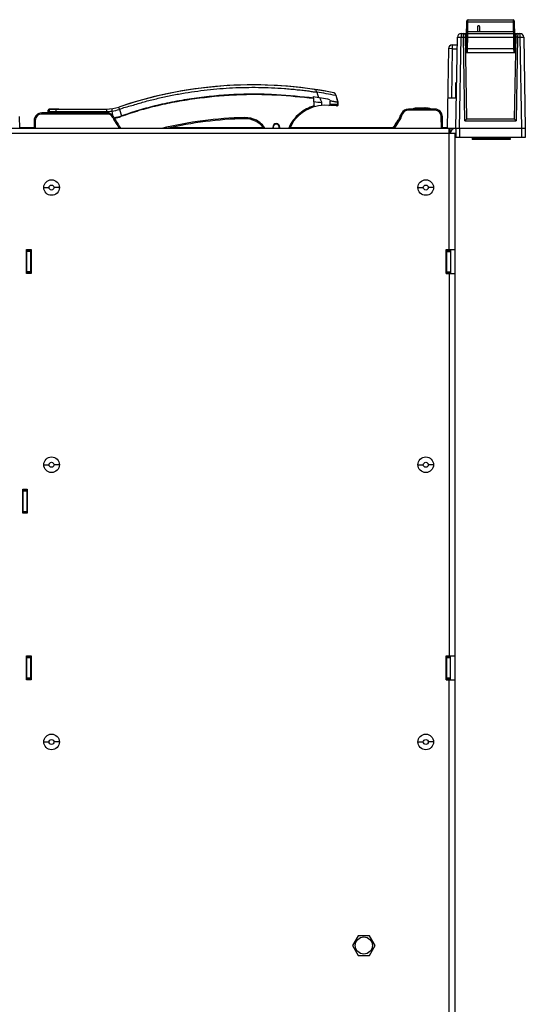
# Model space of a CAD drawing. Units: millimetres. Extents: x 0 to 205, y 87 to 212.
# Drawn here: x 80 to 88, y 189 to 204 of the extents above; entities that cross this region are included whole.
import ezdxf

# ---------------------------------------------------------------- set-up
doc = ezdxf.new("R2010")
doc.units = ezdxf.units.MM
doc.header["$MEASUREMENT"] = 0
for name, color, linetype, lineweight in [('DH0-000-2030DXF_CONTINUOUS_LINE', 7, 'Continuous', 0), ('DH0-000-2120DXF_CONTINUOUS_LINE', 7, 'Continuous', 0), ('DH3-057-1104DXF_CONTINUOUS_LINE', 7, 'Continuous', 0), ('DH3-057-1110DXF_CONTINUOUS_LINE', 7, 'Continuous', 0), ('DH3-057-1111DXF_CONTINUOUS_LINE', 7, 'Continuous', 0), ('DH3-057-1113DXF_CONTINUOUS_LINE', 7, 'Continuous', 0), ('DH3-057-1114DXF_CONTINUOUS_LINE', 7, 'Continuous', 0), ('DH3-X0901-10DXF_CONTINUOUS_LINE', 7, 'Continuous', 0), ('DH3-Z40-1021DXF_CONTINUOUS_LINE', 7, 'Continuous', 0), ('DH3-Z40-2001DXF_CONTINUOUS_LINE', 7, 'Continuous', 0), ('DH3-Z40-2002DXF_CONTINUOUS_LINE', 7, 'Continuous', 0), ('DH3-Z40-2004DXF_CONTINUOUS_LINE', 7, 'Continuous', 0), ('DH3-Z464-110DXF_CONTINUOUS_LINE', 7, 'Continuous', 0), ('PIN-4-6_DXF_CONTINUOUS_LINE', 7, 'Continuous', 0)]:
    doc.layers.add(name, color=color, linetype=linetype, lineweight=lineweight)

msp = doc.modelspace()

# ---------------------------------------------------------------- linework, layer by layer
at = {"layer": 'DH0-000-2030DXF_CONTINUOUS_LINE', "color": 18, "lineweight": 25, "true_color": 0x000000}
for q in [(87.663, 202.763), (87.664, 202.687)]:
    msp.add_line((87.664, 202.763), q, dxfattribs=at)
at = {"layer": 'DH0-000-2120DXF_CONTINUOUS_LINE', "color": 18, "lineweight": 25, "true_color": 0x000000}
for p, q in [((86.869, 201.877), (86.857, 201.865)), ((86.857, 201.865), (86.857, 201.848)), ((87.442, 201.865), (86.857, 201.865)), ((87.442, 201.848), (86.857, 201.848)), ((87.43, 201.877), (87.442, 201.865)), ((87.442, 201.865), (87.442, 201.848))]:
    msp.add_line(p, q, dxfattribs=at)
at = {"layer": 'DH3-057-1104DXF_CONTINUOUS_LINE', "color": 3, "lineweight": 25, "true_color": 0x00ff00}
for p, q in [((80.113, 202.028), (79.894, 202.028)), ((83.643, 202.028), (82.205, 202.028)), ((85.642, 202.028), (84.054, 202.028)), ((86.471, 202.028), (86.403, 202.028)), ((86.512, 202.017), (86.512, 201.947))]:
    msp.add_line(p, q, dxfattribs=at)
at = {"layer": 'DH3-057-1104DXF_CONTINUOUS_LINE', "color": 18, "lineweight": 25, "true_color": 0x000000}
msp.add_line((86.512, 201.958), (86.524, 201.958), dxfattribs=at)
at = {"layer": 'DH3-057-1110DXF_CONTINUOUS_LINE', "color": 18, "lineweight": 25, "true_color": 0x000000}
for p, q in [((86.767, 203.187), (86.776, 203.676)), ((86.791, 203.511), (86.793, 203.662)), ((86.793, 203.662), (86.794, 203.693)), ((86.793, 203.662), (87.489, 203.662)), ((86.794, 203.693), (87.488, 203.693)), ((87.488, 203.693), (87.489, 203.662)), ((87.489, 203.662), (87.491, 203.511)), ((87.506, 203.676), (87.515, 203.187)), ((86.79, 203.479), (86.791, 203.511)), ((86.791, 203.511), (87.491, 203.511)), ((87.491, 203.511), (87.492, 203.479)), ((86.786, 203.247), (86.789, 203.422)), ((86.789, 203.422), (86.79, 203.479)), ((86.789, 203.422), (87.493, 203.422)), ((86.79, 203.479), (87.492, 203.479)), ((87.492, 203.479), (87.493, 203.422)), ((87.493, 203.422), (87.496, 203.247)), ((86.785, 203.187), (86.786, 203.247)), ((86.785, 203.187), (87.497, 203.187)), ((86.786, 203.247), (87.496, 203.247)), ((87.496, 203.247), (87.497, 203.187))]:
    msp.add_line(p, q, dxfattribs=at)
for points in [[(86.794, 203.693), (86.784, 203.693), (86.776, 203.685), (86.776, 203.676)], [(87.506, 203.676), (87.506, 203.685), (87.498, 203.693), (87.488, 203.693)], [(86.79, 203.479), (86.78, 203.479), (86.772, 203.472), (86.772, 203.462)], [(87.51, 203.462), (87.51, 203.472), (87.502, 203.479), (87.492, 203.479)]]:
    msp.add_open_spline(points, degree=3, dxfattribs=at)
for points, knots in [([(86.776, 203.654), (86.776, 203.655), (86.776, 203.656), (86.777, 203.657), (86.781, 203.661), (86.788, 203.662), (86.793, 203.662)], [0, 0, 0, 0, 1, 1, 1, 2, 2, 2, 2]), ([(87.506, 203.654), (87.506, 203.655), (87.506, 203.656), (87.505, 203.657), (87.501, 203.661), (87.494, 203.662), (87.489, 203.662)], [0, 0, 0, 0, 1, 1, 1, 2, 2, 2, 2]), ([(86.773, 203.503), (86.773, 203.504), (86.774, 203.505), (86.774, 203.506), (86.778, 203.51), (86.785, 203.511), (86.791, 203.511)], [0, 0, 0, 0, 1, 1, 1, 2, 2, 2, 2]), ([(87.509, 203.503), (87.509, 203.504), (87.508, 203.505), (87.508, 203.506), (87.504, 203.51), (87.497, 203.511), (87.491, 203.511)], [0, 0, 0, 0, 1, 1, 1, 2, 2, 2, 2]), ([(86.772, 203.422), (86.772, 203.423), (86.772, 203.423), (86.773, 203.422), (86.775, 203.422), (86.776, 203.422), (86.777, 203.423), (86.778, 203.423), (86.78, 203.423), (86.782, 203.423), (86.785, 203.422), (86.787, 203.423), (86.789, 203.422)], [0, 0, 0, 0, 1, 1, 1, 2, 2, 2, 3, 3, 3, 4, 4, 4, 4]), ([(87.51, 203.422), (87.51, 203.423), (87.51, 203.423), (87.509, 203.422), (87.507, 203.422), (87.506, 203.422), (87.505, 203.423), (87.504, 203.423), (87.502, 203.423), (87.5, 203.423), (87.497, 203.422), (87.495, 203.423), (87.493, 203.422)], [0, 0, 0, 0, 1, 1, 1, 2, 2, 2, 3, 3, 3, 4, 4, 4, 4]), ([(86.768, 203.247), (86.768, 203.247), (86.769, 203.247), (86.77, 203.247), (86.772, 203.247), (86.773, 203.247), (86.774, 203.247), (86.775, 203.247), (86.777, 203.247), (86.779, 203.247), (86.782, 203.247), (86.784, 203.247), (86.786, 203.247)], [0, 0, 0, 0, 1, 1, 1, 2, 2, 2, 3, 3, 3, 4, 4, 4, 4]), ([(86.768, 203.205), (86.768, 203.195), (86.775, 203.187), (86.785, 203.187), (86.785, 203.187), (86.785, 203.187), (86.785, 203.187)], [0, 0, 0, 0, 1, 1, 1, 2, 2, 2, 2]), ([(87.513, 203.247), (87.513, 203.247), (87.513, 203.247), (87.512, 203.247), (87.51, 203.247), (87.509, 203.247), (87.508, 203.247), (87.507, 203.247), (87.505, 203.247), (87.503, 203.247), (87.5, 203.247), (87.498, 203.247), (87.496, 203.247)], [0, 0, 0, 0, 1, 1, 1, 2, 2, 2, 3, 3, 3, 4, 4, 4, 4]), ([(87.497, 203.187), (87.506, 203.187), (87.514, 203.195), (87.514, 203.205), (87.514, 203.205), (87.514, 203.205), (87.514, 203.205)], [0, 0, 0, 0, 1, 1, 1, 2, 2, 2, 2])]:
    msp.add_open_spline(points, degree=3, knots=knots, dxfattribs=at)
at = {"layer": 'DH3-057-1111DXF_CONTINUOUS_LINE', "color": 18, "lineweight": 25, "true_color": 0x000000}
for p, q in [((86.606, 202.017), (86.63, 203.422)), ((86.664, 202.017), (86.689, 203.422)), ((86.689, 203.479), (86.689, 203.422)), ((86.689, 203.479), (86.773, 203.479)), ((86.689, 203.422), (86.724, 203.422)), ((86.724, 203.422), (86.723, 203.479)), ((86.746, 202.135), (86.724, 203.422)), ((86.775, 202.164), (86.753, 203.451)), ((86.753, 203.45), (86.772, 203.45)), ((86.77, 203.333), (86.755, 203.333)), ((87.529, 203.451), (87.507, 202.164)), ((87.509, 203.479), (87.593, 203.479)), ((87.51, 203.45), (87.529, 203.45)), ((87.527, 203.333), (87.512, 203.333)), ((87.558, 203.422), (87.536, 202.135)), ((87.559, 203.479), (87.558, 203.422)), ((87.558, 203.422), (87.593, 203.422)), ((87.593, 203.479), (87.593, 203.422)), ((87.593, 203.422), (87.618, 202.017)), ((87.652, 203.422), (87.676, 202.017)), ((86.493, 203.247), (86.471, 202.017)), ((86.551, 203.245), (86.493, 203.247)), ((86.551, 203.245), (86.538, 202.485)), ((86.551, 203.304), (86.551, 203.245)), ((86.551, 203.304), (86.628, 203.304)), ((86.551, 203.245), (86.627, 203.245)), ((86.757, 203.187), (86.785, 203.187)), ((87.497, 203.187), (87.525, 203.187)), ((86.606, 202.485), (86.48, 202.485)), ((86.746, 202.135), (87.536, 202.135)), ((86.775, 202.164), (87.507, 202.164)), ((86.594, 202.017), (86.506, 202.017)), ((86.606, 202.017), (86.608, 201.877)), ((87.676, 202.017), (86.606, 202.017)), ((86.664, 202.017), (86.664, 201.877)), ((87.618, 202.017), (87.618, 201.877)), ((87.676, 202.017), (87.674, 201.877)), ((87.674, 201.877), (86.608, 201.877))]:
    msp.add_line(p, q, dxfattribs=at)
for points in [[(86.689, 203.479), (86.657, 203.479), (86.631, 203.454), (86.63, 203.422)], [(86.753, 203.451), (86.752, 203.467), (86.739, 203.479), (86.723, 203.479)], [(87.559, 203.479), (87.543, 203.479), (87.53, 203.467), (87.529, 203.451)], [(87.652, 203.422), (87.651, 203.454), (87.625, 203.479), (87.593, 203.479)], [(86.551, 203.304), (86.519, 203.304), (86.493, 203.278), (86.493, 203.247)]]:
    msp.add_open_spline(points, degree=3, dxfattribs=at)
for points, knots in [([(86.63, 203.422), (86.63, 203.422), (86.631, 203.422), (86.632, 203.422), (86.633, 203.422), (86.634, 203.422), (86.635, 203.422), (86.636, 203.423), (86.638, 203.423), (86.64, 203.423), (86.643, 203.423), (86.645, 203.423), (86.648, 203.423), (86.654, 203.423), (86.66, 203.423), (86.666, 203.423), (86.674, 203.423), (86.681, 203.423), (86.689, 203.422)], [0, 0, 0, 0, 1, 1, 1, 2, 2, 2, 3, 3, 3, 4, 4, 4, 5, 5, 5, 6, 6, 6, 6]), ([(86.724, 203.422), (86.728, 203.423), (86.731, 203.422), (86.735, 203.423), (86.738, 203.423), (86.742, 203.423), (86.745, 203.423), (86.746, 203.422), (86.748, 203.422), (86.751, 203.422), (86.752, 203.423), (86.753, 203.423), (86.753, 203.422)], [0, 0, 0, 0, 1, 1, 1, 2, 2, 2, 3, 3, 3, 4, 4, 4, 4]), ([(87.558, 203.422), (87.554, 203.423), (87.551, 203.422), (87.547, 203.423), (87.544, 203.423), (87.54, 203.423), (87.537, 203.423), (87.536, 203.422), (87.534, 203.422), (87.531, 203.422), (87.53, 203.423), (87.529, 203.423), (87.529, 203.422)], [0, 0, 0, 0, 1, 1, 1, 2, 2, 2, 3, 3, 3, 4, 4, 4, 4]), ([(87.593, 203.422), (87.601, 203.423), (87.608, 203.423), (87.615, 203.423), (87.622, 203.423), (87.628, 203.423), (87.634, 203.423), (87.637, 203.423), (87.639, 203.423), (87.642, 203.423), (87.644, 203.423), (87.646, 203.423), (87.647, 203.422), (87.648, 203.422), (87.649, 203.422), (87.65, 203.422), (87.651, 203.422), (87.652, 203.422), (87.652, 203.422)], [0, 0, 0, 0, 1, 1, 1, 2, 2, 2, 3, 3, 3, 4, 4, 4, 5, 5, 5, 6, 6, 6, 6]), ([(86.746, 202.135), (86.75, 202.138), (86.753, 202.142), (86.756, 202.145), (86.762, 202.151), (86.769, 202.157), (86.775, 202.164)], [0, 0, 0, 0, 1, 1, 1, 2, 2, 2, 2]), ([(87.536, 202.135), (87.533, 202.138), (87.529, 202.142), (87.526, 202.145), (87.52, 202.151), (87.513, 202.157), (87.507, 202.164)], [0, 0, 0, 0, 1, 1, 1, 2, 2, 2, 2])]:
    msp.add_open_spline(points, degree=3, knots=knots, dxfattribs=at)
at = {"layer": 'DH3-057-1113DXF_CONTINUOUS_LINE', "color": 18, "lineweight": 25, "true_color": 0x000000}
for p, q in [((86.61, 202.723), (86.606, 202.719)), ((86.606, 202.719), (86.607, 202.72)), ((86.61, 202.72), (86.606, 202.716)), ((86.606, 202.485), (86.606, 202.719)), ((86.607, 202.719), (86.606, 202.719)), ((86.606, 202.719), (86.606, 202.719)), ((86.606, 202.717), (86.607, 202.718)), ((86.612, 202.717), (86.606, 202.711)), ((86.609, 202.716), (86.606, 202.716)), ((86.606, 202.713), (86.607, 202.714)), ((86.611, 202.711), (86.606, 202.711)), ((86.612, 202.709), (86.606, 202.704)), ((86.606, 202.707), (86.607, 202.708)), ((86.618, 202.704), (86.606, 202.704)), ((86.606, 202.699), (86.61, 202.702)), ((86.608, 202.697), (86.606, 202.695)), ((86.618, 202.695), (86.606, 202.695)), ((86.606, 202.688), (86.612, 202.693)), ((86.612, 202.688), (86.606, 202.684)), ((86.618, 202.684), (86.606, 202.684)), ((86.606, 202.676), (86.612, 202.68)), ((86.612, 202.675), (86.606, 202.672)), ((86.617, 202.672), (86.606, 202.672)), ((86.606, 202.663), (86.612, 202.666)), ((86.612, 202.661), (86.606, 202.658)), ((86.617, 202.658), (86.606, 202.658)), ((86.606, 202.649), (86.612, 202.651)), ((86.612, 202.645), (86.606, 202.643)), ((86.617, 202.643), (86.606, 202.643)), ((86.606, 202.633), (86.612, 202.635)), ((86.612, 202.629), (86.606, 202.628)), ((86.617, 202.628), (86.606, 202.628)), ((86.606, 202.617), (86.612, 202.618)), ((86.616, 202.612), (86.606, 202.612)), ((86.612, 202.612), (86.606, 202.612)), ((86.616, 202.601), (86.606, 202.601)), ((86.606, 202.601), (86.612, 202.601)), ((86.612, 202.595), (86.606, 202.595)), ((86.616, 202.585), (86.606, 202.585)), ((86.606, 202.585), (86.612, 202.584)), ((86.612, 202.578), (86.606, 202.579)), ((86.607, 202.72), (86.61, 202.723)), ((86.607, 202.718), (86.608, 202.719)), ((86.607, 202.714), (86.611, 202.718)), ((86.607, 202.708), (86.608, 202.709)), ((86.608, 202.719), (86.611, 202.722)), ((86.608, 202.709), (86.611, 202.711)), ((86.612, 202.7), (86.608, 202.697)), ((86.61, 202.723), (86.611, 202.724)), ((86.611, 202.723), (86.61, 202.723)), ((86.612, 202.722), (86.61, 202.72)), ((86.61, 202.702), (86.612, 202.703)), ((86.611, 202.724), (86.612, 202.725)), ((86.612, 202.724), (86.611, 202.723)), ((86.611, 202.722), (86.612, 202.723)), ((86.611, 202.718), (86.612, 202.719)), ((86.611, 202.711), (86.612, 202.712)), ((86.612, 202.725), (86.618, 202.725)), ((86.612, 202.724), (86.618, 202.724)), ((86.612, 202.723), (86.618, 202.723)), ((86.612, 202.723), (86.612, 202.722)), ((86.612, 202.722), (86.618, 202.722)), ((86.612, 202.719), (86.618, 202.719)), ((86.612, 202.719), (86.612, 202.717)), ((86.612, 202.717), (86.618, 202.717)), ((86.612, 202.712), (86.618, 202.712)), ((86.612, 202.712), (86.612, 202.71)), ((86.612, 202.709), (86.618, 202.709)), ((86.612, 202.703), (86.618, 202.703)), ((86.612, 202.703), (86.612, 202.701)), ((86.612, 202.7), (86.618, 202.7)), ((86.612, 202.693), (86.618, 202.693)), ((86.612, 202.693), (86.612, 202.69)), ((86.612, 202.688), (86.618, 202.688)), ((86.612, 202.68), (86.617, 202.68)), ((86.612, 202.675), (86.617, 202.675)), ((86.612, 202.666), (86.617, 202.666)), ((86.612, 202.661), (86.617, 202.661)), ((86.612, 202.651), (86.617, 202.651)), ((86.612, 202.645), (86.617, 202.645)), ((86.612, 202.635), (86.617, 202.635)), ((86.612, 202.629), (86.617, 202.629)), ((86.612, 202.618), (86.616, 202.618)), ((86.612, 202.612), (86.616, 202.612)), ((86.612, 202.601), (86.616, 202.601)), ((86.612, 202.595), (86.616, 202.595)), ((86.612, 202.584), (86.616, 202.584)), ((86.612, 202.578), (86.616, 202.578)), ((86.616, 202.569), (86.606, 202.569)), ((86.606, 202.569), (86.612, 202.567)), ((86.612, 202.561), (86.606, 202.563)), ((86.615, 202.554), (86.606, 202.554)), ((86.606, 202.554), (86.612, 202.551)), ((86.612, 202.546), (86.606, 202.548)), ((86.615, 202.539), (86.606, 202.539)), ((86.606, 202.539), (86.612, 202.536)), ((86.612, 202.531), (86.606, 202.534)), ((86.615, 202.526), (86.606, 202.526)), ((86.606, 202.526), (86.612, 202.522)), ((86.612, 202.518), (86.606, 202.522)), ((86.615, 202.514), (86.606, 202.514)), ((86.606, 202.514), (86.612, 202.51)), ((86.612, 202.506), (86.606, 202.511)), ((86.614, 202.505), (86.606, 202.505)), ((86.606, 202.505), (86.608, 202.503)), ((86.61, 202.498), (86.606, 202.501)), ((86.612, 202.497), (86.606, 202.497)), ((86.606, 202.497), (86.612, 202.491)), ((86.607, 202.493), (86.606, 202.494)), ((86.61, 202.491), (86.606, 202.491)), ((86.606, 202.491), (86.61, 202.487)), ((86.607, 202.488), (86.606, 202.489)), ((86.608, 202.487), (86.606, 202.487)), ((86.606, 202.487), (86.61, 202.483)), ((86.607, 202.485), (86.606, 202.486)), ((86.606, 202.486), (86.606, 202.486)), ((86.607, 202.485), (86.606, 202.485)), ((86.606, 202.485), (86.607, 202.484)), ((86.608, 202.493), (86.607, 202.493)), ((86.611, 202.484), (86.607, 202.488)), ((86.61, 202.482), (86.607, 202.485)), ((86.607, 202.484), (86.61, 202.481)), ((86.608, 202.503), (86.612, 202.5)), ((86.611, 202.49), (86.608, 202.493)), ((86.612, 202.497), (86.61, 202.498)), ((86.61, 202.487), (86.612, 202.485)), ((86.61, 202.483), (86.612, 202.481)), ((86.611, 202.481), (86.61, 202.482)), ((86.61, 202.481), (86.611, 202.48)), ((86.612, 202.489), (86.611, 202.49)), ((86.612, 202.483), (86.611, 202.484)), ((86.612, 202.48), (86.611, 202.481)), ((86.611, 202.48), (86.612, 202.479)), ((86.612, 202.567), (86.615, 202.567)), ((86.612, 202.561), (86.615, 202.561)), ((86.612, 202.551), (86.615, 202.551)), ((86.612, 202.546), (86.615, 202.546)), ((86.612, 202.536), (86.615, 202.536)), ((86.612, 202.531), (86.615, 202.531)), ((86.612, 202.522), (86.615, 202.522)), ((86.612, 202.518), (86.615, 202.518)), ((86.612, 202.51), (86.614, 202.51)), ((86.612, 202.51), (86.612, 202.508)), ((86.612, 202.506), (86.614, 202.506)), ((86.612, 202.5), (86.614, 202.5)), ((86.612, 202.5), (86.612, 202.498)), ((86.612, 202.497), (86.614, 202.497)), ((86.612, 202.491), (86.614, 202.491)), ((86.612, 202.491), (86.612, 202.49)), ((86.612, 202.489), (86.614, 202.489)), ((86.612, 202.485), (86.614, 202.485)), ((86.612, 202.485), (86.612, 202.484)), ((86.612, 202.483), (86.614, 202.483)), ((86.612, 202.481), (86.614, 202.481)), ((86.612, 202.481), (86.612, 202.48)), ((86.612, 202.48), (86.614, 202.48)), ((86.612, 202.479), (86.614, 202.479))]:
    msp.add_line(p, q, dxfattribs=at)
msp.add_lwpolyline([(86.612, 202.725), (86.612, 202.725), (86.612, 202.724)], dxfattribs=at)
for points in [[(86.612, 202.68), (86.612, 202.679), (86.612, 202.677), (86.612, 202.675)], [(86.612, 202.666), (86.612, 202.664), (86.612, 202.663), (86.612, 202.661)], [(86.612, 202.651), (86.612, 202.649), (86.612, 202.647), (86.612, 202.645)], [(86.612, 202.635), (86.612, 202.633), (86.612, 202.631), (86.612, 202.629)], [(86.612, 202.618), (86.612, 202.616), (86.612, 202.614), (86.612, 202.612)], [(86.612, 202.601), (86.612, 202.599), (86.612, 202.597), (86.612, 202.595)], [(86.612, 202.584), (86.612, 202.582), (86.612, 202.58), (86.612, 202.578)], [(86.612, 202.567), (86.612, 202.565), (86.612, 202.563), (86.612, 202.561)], [(86.612, 202.551), (86.612, 202.549), (86.612, 202.547), (86.612, 202.546)], [(86.612, 202.536), (86.612, 202.534), (86.612, 202.533), (86.612, 202.531)], [(86.612, 202.522), (86.612, 202.521), (86.612, 202.519), (86.612, 202.518)]]:
    msp.add_open_spline(points, degree=3, dxfattribs=at)
at = {"layer": 'DH3-057-1114DXF_CONTINUOUS_LINE', "color": 18, "lineweight": 25, "true_color": 0x000000}
for p, q in [((86.939, 203.583), (86.939, 203.521)), ((86.974, 203.521), (86.974, 203.583))]:
    msp.add_line(p, q, dxfattribs=at)
for points in [[(86.957, 203.598), (86.952, 203.598), (86.948, 203.597), (86.944, 203.594), (86.943, 203.593), (86.941, 203.591), (86.941, 203.589), (86.94, 203.587), (86.939, 203.585), (86.939, 203.583)], [(86.974, 203.583), (86.974, 203.585), (86.974, 203.587), (86.973, 203.589), (86.972, 203.591), (86.971, 203.593), (86.969, 203.594), (86.966, 203.597), (86.961, 203.598), (86.957, 203.598)]]:
    msp.add_open_spline(points, degree=3, knots=[0, 0, 0, 0, 1, 1, 1, 2, 2, 2, 3, 3, 3, 3], dxfattribs=at)
at = {"layer": 'DH3-X0901-10DXF_CONTINUOUS_LINE', "color": 3, "lineweight": 25, "true_color": 0x00ff00}
for p, q in [((86.506, 202.017), (60.482, 202.017)), ((86.506, 200.152), (86.506, 202.017)), ((60.382, 201.947), (86.607, 201.947)), ((86.594, 174.391), (86.594, 201.947)), ((80.264, 201.108), (80.345, 201.108)), ((80.503, 201.108), (80.421, 201.108)), ((86.024, 201.108), (86.106, 201.108)), ((86.264, 201.108), (86.182, 201.108)), ((79.997, 199.783), (79.997, 200.152)), ((79.997, 200.152), (80.068, 200.152)), ((80.068, 200.152), (80.068, 199.783)), ((86.46, 200.152), (86.594, 200.152)), ((86.46, 199.783), (86.46, 200.152)), ((80.068, 199.783), (79.997, 199.783)), ((86.46, 199.783), (86.594, 199.783)), ((86.506, 199.783), (86.506, 193.894)), ((80.264, 196.839), (80.345, 196.839)), ((80.503, 196.839), (80.421, 196.839)), ((86.024, 196.839), (86.106, 196.839)), ((86.264, 196.839), (86.182, 196.839)), ((79.939, 196.093), (79.939, 196.462)), ((79.939, 196.462), (80.009, 196.462)), ((80.009, 196.462), (80.009, 196.093)), ((80.009, 196.093), (79.939, 196.093)), ((79.997, 193.894), (80.068, 193.894)), ((79.997, 193.526), (79.997, 193.894)), ((80.068, 193.894), (80.068, 193.526)), ((86.46, 193.894), (86.594, 193.894)), ((86.46, 193.526), (86.46, 193.894)), ((80.068, 193.526), (79.997, 193.526)), ((86.46, 193.526), (86.594, 193.526)), ((86.506, 174.391), (86.506, 193.526)), ((80.264, 192.57), (80.345, 192.57)), ((80.503, 192.57), (80.421, 192.57)), ((86.024, 192.57), (86.106, 192.57)), ((86.264, 192.57), (86.182, 192.57))]:
    msp.add_line(p, q, dxfattribs=at)
at = {"layer": 'DH3-X0901-10DXF_CONTINUOUS_LINE', "color": 18, "lineweight": 25, "true_color": 0x000000}
for p, q in [((86.594, 202.017), (86.606, 202.017)), ((86.524, 200.143), (86.524, 200.152)), ((86.524, 199.783), (86.524, 199.792)), ((86.524, 193.886), (86.524, 193.894)), ((86.524, 193.526), (86.524, 193.535))]:
    msp.add_line(p, q, dxfattribs=at)
at = {"layer": 'DH3-X0901-10DXF_CONTINUOUS_LINE', "color": 3, "lineweight": 25, "true_color": 0x00ff00}
for centre, radius in [((80.383, 201.108), 0.12), ((86.144, 201.108), 0.12), ((80.383, 201.108), 0.038), ((86.144, 201.108), 0.038), ((80.383, 196.839), 0.12), ((80.383, 196.839), 0.038), ((86.144, 196.839), 0.12), ((86.144, 196.839), 0.038), ((80.383, 192.57), 0.12), ((80.383, 192.57), 0.038), ((86.144, 192.57), 0.12), ((86.144, 192.57), 0.038), ((85.191, 189.435), 0.132)]:
    msp.add_circle(centre, radius, dxfattribs=at)
at = {"layer": 'DH3-X0901-10DXF_CONTINUOUS_LINE', "color": 18, "lineweight": 25, "true_color": 0x000000}
msp.add_open_spline([(86.594, 202.017), (86.555, 202.017), (86.524, 201.986), (86.524, 201.947)], degree=3, dxfattribs=at)
at = {"layer": 'DH3-Z40-1021DXF_CONTINUOUS_LINE', "color": 18, "lineweight": 25, "true_color": 0x000000}
msp.add_open_spline([(83.884, 202.017), (83.896, 202.04), (83.887, 202.069), (83.864, 202.08), (83.841, 202.092), (83.813, 202.083), (83.801, 202.06), (83.794, 202.046), (83.794, 202.031), (83.801, 202.017)], degree=3, knots=[0, 0, 0, 0, 1, 1, 1, 2, 2, 2, 3, 3, 3, 3], dxfattribs=at)
at = {"layer": 'DH3-Z40-2001DXF_CONTINUOUS_LINE', "color": 18, "lineweight": 25, "true_color": 0x000000}
for p, q in [((82.284, 202.576), (82.284, 202.576)), ((82.972, 202.668), (82.972, 202.668)), ((83.09, 202.677), (83.073, 202.676)), ((83.104, 202.678), (83.086, 202.677)), ((83.13, 202.679), (83.104, 202.678)), ((84.443, 202.617), (84.408, 202.623)), ((84.48, 202.612), (84.443, 202.617)), ((84.465, 202.577), (84.491, 202.492)), ((84.516, 202.606), (84.48, 202.612)), ((84.55, 202.6), (84.516, 202.606)), ((84.578, 202.596), (84.55, 202.6)), ((84.603, 202.591), (84.577, 202.596)), ((84.421, 202.484), (84.418, 202.489)), ((84.422, 202.478), (84.42, 202.478)), ((84.425, 202.365), (84.422, 202.477)), ((84.666, 202.461), (84.672, 202.445)), ((84.674, 202.389), (84.673, 202.439)), ((84.757, 202.525), (84.783, 202.423)), ((84.794, 202.422), (84.763, 202.524)), ((80.33, 202.257), (80.331, 202.3)), ((80.331, 202.3), (80.331, 202.3)), ((80.348, 202.257), (80.348, 202.279)), ((80.348, 202.279), (80.448, 202.279)), ((80.349, 202.317), (80.349, 202.317)), ((80.349, 202.317), (81.229, 202.316)), ((80.495, 202.317), (80.349, 202.317)), ((80.447, 202.257), (80.448, 202.279)), ((80.448, 202.279), (81.229, 202.279)), ((81.229, 202.316), (81.229, 202.257)), ((81.313, 202.284), (81.322, 202.221)), ((81.418, 202.347), (81.418, 202.347)), ((81.429, 202.312), (81.461, 202.212)), ((82.016, 202.368), (82.008, 202.366)), ((82.017, 202.368), (82.016, 202.368)), ((84.544, 202.409), (84.543, 202.41)), ((84.545, 202.372), (84.544, 202.417)), ((84.768, 202.368), (84.584, 202.374)), ((84.784, 202.385), (84.674, 202.389)), ((84.777, 202.367), (84.768, 202.368)), ((84.783, 202.418), (84.784, 202.385)), ((84.795, 202.385), (84.784, 202.385)), ((84.795, 202.385), (84.794, 202.418))]:
    msp.add_line(p, q, dxfattribs=at)
for points in [[(82.298, 202.578), (82.298, 202.578), (82.298, 202.578)], [(84.74, 202.563), (84.735, 202.566), (84.729, 202.568)], [(84.759, 202.535), (84.756, 202.542), (84.753, 202.548), (84.749, 202.554), (84.745, 202.559), (84.74, 202.563)], [(84.763, 202.524), (84.761, 202.528), (84.759, 202.535)], [(84.777, 202.367), (84.781, 202.368), (84.784, 202.369), (84.788, 202.371), (84.791, 202.373), (84.793, 202.376), (84.794, 202.38), (84.795, 202.384), (84.795, 202.385)], [(84.794, 202.418), (84.794, 202.418), (84.794, 202.421), (84.794, 202.422)]]:
    msp.add_lwpolyline(points, dxfattribs=at)
for points in [[(84.434, 202.619), (83.421, 202.77), (82.387, 202.677), (81.418, 202.347)], [(82.99, 202.67), (82.454, 202.628), (81.926, 202.52), (81.418, 202.347)], [(84.729, 202.568), (84.189, 202.674), (83.637, 202.711), (83.087, 202.677)], [(84.757, 202.525), (84.66, 202.545), (84.563, 202.562), (84.465, 202.577)], [(84.666, 202.461), (84.581, 202.477), (84.496, 202.491), (84.41, 202.504)], [(84.418, 202.489), (84.416, 202.494), (84.413, 202.499), (84.41, 202.504)], [(84.422, 202.477), (84.422, 202.48), (84.422, 202.482), (84.421, 202.484)], [(84.543, 202.41), (84.503, 202.417), (84.463, 202.423), (84.424, 202.429)], [(84.544, 202.417), (84.534, 202.441), (84.525, 202.464), (84.515, 202.488)], [(84.783, 202.423), (84.746, 202.431), (84.709, 202.438), (84.672, 202.445)], [(84.672, 202.445), (84.673, 202.443), (84.673, 202.441), (84.673, 202.439)], [(84.783, 202.418), (84.747, 202.426), (84.71, 202.433), (84.673, 202.439)], [(84.727, 202.568), (84.73, 202.568), (84.733, 202.566), (84.735, 202.565)], [(84.735, 202.565), (84.739, 202.562), (84.743, 202.558), (84.745, 202.554)], [(84.745, 202.554), (84.749, 202.549), (84.751, 202.544), (84.753, 202.538)], [(84.753, 202.538), (84.754, 202.534), (84.756, 202.529), (84.757, 202.525)], [(84.788, 202.423), (84.786, 202.423), (84.785, 202.423), (84.783, 202.423)], [(84.783, 202.423), (84.783, 202.422), (84.784, 202.42), (84.783, 202.418)], [(80.349, 202.317), (80.339, 202.317), (80.331, 202.309), (80.331, 202.3)], [(80.349, 202.317), (80.339, 202.317), (80.331, 202.309), (80.331, 202.3)], [(81.229, 202.316), (81.293, 202.316), (81.357, 202.327), (81.418, 202.347)], [(81.229, 202.316), (81.293, 202.316), (81.357, 202.327), (81.418, 202.347)], [(81.229, 202.279), (81.257, 202.279), (81.285, 202.281), (81.313, 202.284)], [(81.313, 202.284), (81.353, 202.29), (81.391, 202.299), (81.429, 202.312)], [(84.407, 202.345), (84.246, 202.293), (84.115, 202.174), (84.049, 202.018)], [(84.584, 202.374), (84.524, 202.373), (84.464, 202.364), (84.407, 202.345)], [(84.789, 202.418), (84.787, 202.418), (84.785, 202.418), (84.783, 202.418)], [(81.348, 202.184), (81.386, 202.19), (81.424, 202.2), (81.46, 202.212)], [(81.351, 202.177), (81.385, 202.182), (81.419, 202.191), (81.451, 202.201)], [(81.461, 202.212), (81.457, 202.209), (81.454, 202.205), (81.451, 202.201)], [(83.357, 202.185), (82.925, 202.175), (82.495, 202.119), (82.075, 202.017)], [(83.355, 202.168), (82.951, 202.159), (82.549, 202.108), (82.155, 202.017)], [(83.651, 202.018), (83.584, 202.114), (83.473, 202.17), (83.355, 202.168)]]:
    msp.add_open_spline(points, degree=3, dxfattribs=at)
for points, knots in [([(81.429, 202.312), (81.458, 202.327), (81.49, 202.337), (81.522, 202.346), (81.555, 202.355), (81.587, 202.363), (81.619, 202.372), (81.651, 202.381), (81.682, 202.391), (81.714, 202.401), (81.745, 202.41), (81.777, 202.419), (81.808, 202.428), (81.84, 202.437), (81.871, 202.445), (81.903, 202.453), (81.935, 202.461), (81.967, 202.469), (81.999, 202.476), (82.063, 202.492), (82.128, 202.506), (82.192, 202.519), (82.258, 202.533), (82.323, 202.545), (82.389, 202.557), (82.454, 202.568), (82.52, 202.578), (82.586, 202.588), (82.715, 202.606), (82.845, 202.62), (82.975, 202.631), (83.04, 202.636), (83.105, 202.64), (83.171, 202.644), (83.237, 202.647), (83.303, 202.649), (83.369, 202.65), (83.435, 202.651), (83.502, 202.652), (83.569, 202.651), (83.635, 202.65), (83.702, 202.648), (83.768, 202.645), (83.835, 202.642), (83.901, 202.638), (83.967, 202.633), (84, 202.631), (84.034, 202.628), (84.067, 202.625), (84.099, 202.622), (84.132, 202.619), (84.165, 202.615), (84.196, 202.612), (84.227, 202.609), (84.258, 202.605), (84.272, 202.603), (84.287, 202.602), (84.301, 202.6), (84.315, 202.598), (84.328, 202.596), (84.342, 202.595), (84.354, 202.593), (84.367, 202.591), (84.379, 202.589), (84.39, 202.587), (84.401, 202.585), (84.412, 202.584), (84.421, 202.584), (84.431, 202.584), (84.44, 202.583), (84.449, 202.582), (84.457, 202.581), (84.465, 202.577)], [0, 0, 0, 0, 1, 1, 1, 2, 2, 2, 3, 3, 3, 4, 4, 4, 5, 5, 5, 6, 6, 6, 7, 7, 7, 8, 8, 8, 9, 9, 9, 10, 10, 10, 11, 11, 11, 12, 12, 12, 13, 13, 13, 14, 14, 14, 15, 15, 15, 16, 16, 16, 17, 17, 17, 18, 18, 18, 19, 19, 19, 20, 20, 20, 21, 21, 21, 22, 22, 22, 23, 23, 23, 24, 24, 24, 24]), ([(84.433, 202.619), (84.438, 202.618), (84.442, 202.616), (84.445, 202.613), (84.451, 202.609), (84.454, 202.603), (84.457, 202.597), (84.46, 202.59), (84.463, 202.584), (84.465, 202.577)], [0, 0, 0, 0, 1, 1, 1, 2, 2, 2, 3, 3, 3, 3]), ([(84.421, 202.484), (84.231, 202.507), (84.04, 202.524), (83.848, 202.535), (83.745, 202.541), (83.641, 202.546), (83.537, 202.546), (83.434, 202.547), (83.33, 202.545), (83.226, 202.54), (83.124, 202.536), (83.023, 202.53), (82.921, 202.52), (82.871, 202.515), (82.82, 202.509), (82.77, 202.503), (82.719, 202.497), (82.668, 202.491), (82.617, 202.485), (82.514, 202.471), (82.412, 202.455), (82.31, 202.436), (82.208, 202.417), (82.107, 202.397), (82.006, 202.373)], [0, 0, 0, 0, 1, 1, 1, 2, 2, 2, 3, 3, 3, 4, 4, 4, 5, 5, 5, 6, 6, 6, 7, 7, 7, 8, 8, 8, 8]), ([(84.42, 202.478), (84.231, 202.5), (84.041, 202.517), (83.85, 202.528), (83.747, 202.534), (83.644, 202.538), (83.541, 202.539), (83.438, 202.54), (83.335, 202.537), (83.231, 202.533), (83.13, 202.529), (83.029, 202.522), (82.928, 202.513), (82.878, 202.508), (82.827, 202.502), (82.777, 202.496), (82.727, 202.49), (82.676, 202.485), (82.626, 202.478), (82.523, 202.464), (82.421, 202.448), (82.319, 202.43), (82.218, 202.412), (82.117, 202.392), (82.017, 202.368)], [0, 0, 0, 0, 1, 1, 1, 2, 2, 2, 3, 3, 3, 4, 4, 4, 5, 5, 5, 6, 6, 6, 7, 7, 7, 8, 8, 8, 8]), ([(84.757, 202.525), (84.758, 202.524), (84.759, 202.524), (84.761, 202.524), (84.762, 202.524), (84.763, 202.525), (84.763, 202.524)], [0, 0, 0, 0, 1, 1, 1, 2, 2, 2, 2]), ([(84.794, 202.422), (84.794, 202.422), (84.793, 202.422), (84.792, 202.423), (84.79, 202.423), (84.79, 202.423), (84.788, 202.423)], [0, 0, 0, 0, 1, 1, 1, 2, 2, 2, 2]), ([(80.331, 202.272), (80.331, 202.274), (80.333, 202.276), (80.336, 202.277), (80.34, 202.279), (80.344, 202.279), (80.348, 202.279)], [0, 0, 0, 0, 1, 1, 1, 2, 2, 2, 2]), ([(80.348, 202.279), (80.348, 202.283), (80.348, 202.288), (80.349, 202.292), (80.349, 202.296), (80.349, 202.3), (80.349, 202.304), (80.349, 202.305), (80.349, 202.307), (80.349, 202.309), (80.349, 202.31), (80.349, 202.312), (80.349, 202.313), (80.349, 202.314), (80.348, 202.314), (80.349, 202.316), (80.349, 202.316), (80.349, 202.317), (80.349, 202.317)], [0, 0, 0, 0, 1, 1, 1, 2, 2, 2, 3, 3, 3, 4, 4, 4, 5, 5, 5, 6, 6, 6, 6]), ([(80.448, 202.317), (80.448, 202.317), (80.448, 202.316), (80.448, 202.316), (80.448, 202.314), (80.448, 202.314), (80.448, 202.313), (80.448, 202.312), (80.448, 202.31), (80.448, 202.309), (80.448, 202.307), (80.448, 202.305), (80.448, 202.304), (80.448, 202.3), (80.448, 202.296), (80.448, 202.292), (80.448, 202.288), (80.448, 202.283), (80.448, 202.279)], [0, 0, 0, 0, 1, 1, 1, 2, 2, 2, 3, 3, 3, 4, 4, 4, 5, 5, 5, 6, 6, 6, 6]), ([(81.308, 202.322), (81.309, 202.322), (81.308, 202.321), (81.308, 202.321), (81.308, 202.319), (81.309, 202.319), (81.309, 202.318), (81.309, 202.317), (81.309, 202.315), (81.309, 202.314), (81.309, 202.312), (81.31, 202.31), (81.31, 202.309), (81.311, 202.305), (81.311, 202.301), (81.312, 202.297), (81.312, 202.293), (81.313, 202.289), (81.313, 202.284)], [0, 0, 0, 0, 1, 1, 1, 2, 2, 2, 3, 3, 3, 4, 4, 4, 5, 5, 5, 6, 6, 6, 6]), ([(81.429, 202.312), (81.428, 202.316), (81.426, 202.32), (81.425, 202.324), (81.424, 202.328), (81.422, 202.331), (81.421, 202.335), (81.421, 202.337), (81.42, 202.338), (81.42, 202.34), (81.419, 202.341), (81.419, 202.343), (81.418, 202.344), (81.418, 202.345), (81.418, 202.345), (81.418, 202.346), (81.417, 202.347), (81.417, 202.347), (81.418, 202.347)], [0, 0, 0, 0, 1, 1, 1, 2, 2, 2, 3, 3, 3, 4, 4, 4, 5, 5, 5, 6, 6, 6, 6]), ([(82.008, 202.366), (81.961, 202.355), (81.914, 202.343), (81.868, 202.331), (81.821, 202.319), (81.775, 202.306), (81.729, 202.292), (81.682, 202.278), (81.636, 202.263), (81.59, 202.248), (81.544, 202.232), (81.498, 202.215), (81.451, 202.201)], [0, 0, 0, 0, 1, 1, 1, 2, 2, 2, 3, 3, 3, 4, 4, 4, 4]), ([(82.006, 202.373), (81.96, 202.362), (81.914, 202.35), (81.869, 202.338), (81.823, 202.327), (81.778, 202.314), (81.732, 202.301), (81.687, 202.287), (81.642, 202.273), (81.597, 202.257), (81.551, 202.242), (81.506, 202.225), (81.461, 202.212)], [0, 0, 0, 0, 1, 1, 1, 2, 2, 2, 3, 3, 3, 4, 4, 4, 4]), ([(84.425, 202.365), (84.345, 202.342), (84.27, 202.303), (84.205, 202.25), (84.129, 202.188), (84.069, 202.107), (84.031, 202.017)], [0, 0, 0, 0, 1, 1, 1, 2, 2, 2, 2]), ([(84.425, 202.365), (84.425, 202.363), (84.424, 202.361), (84.423, 202.358), (84.42, 202.352), (84.414, 202.347), (84.407, 202.345)], [0, 0, 0, 0, 1, 1, 1, 2, 2, 2, 2]), ([(84.654, 202.371), (84.665, 202.371), (84.674, 202.379), (84.674, 202.388), (84.674, 202.389), (84.674, 202.389), (84.674, 202.389)], [0, 0, 0, 0, 1, 1, 1, 2, 2, 2, 2]), ([(84.768, 202.368), (84.772, 202.367), (84.776, 202.369), (84.779, 202.373), (84.782, 202.376), (84.784, 202.381), (84.784, 202.385)], [0, 0, 0, 0, 1, 1, 1, 2, 2, 2, 2]), ([(84.794, 202.418), (84.794, 202.417), (84.794, 202.418), (84.793, 202.418), (84.791, 202.418), (84.79, 202.418), (84.789, 202.418)], [0, 0, 0, 0, 1, 1, 1, 2, 2, 2, 2]), ([(83.355, 202.168), (83.356, 202.168), (83.356, 202.168), (83.356, 202.169), (83.356, 202.171), (83.356, 202.172), (83.357, 202.173), (83.357, 202.175), (83.357, 202.177), (83.357, 202.179), (83.357, 202.181), (83.357, 202.183), (83.357, 202.185)], [0, 0, 0, 0, 1, 1, 1, 2, 2, 2, 3, 3, 3, 4, 4, 4, 4]), ([(83.671, 202.017), (83.638, 202.069), (83.591, 202.113), (83.536, 202.143), (83.481, 202.172), (83.418, 202.187), (83.357, 202.185)], [0, 0, 0, 0, 1, 1, 1, 2, 2, 2, 2]), ([(83.893, 202.017), (83.904, 202.045), (83.891, 202.077), (83.864, 202.088), (83.836, 202.1), (83.804, 202.087), (83.793, 202.059), (83.787, 202.046), (83.787, 202.031), (83.793, 202.017)], [0, 0, 0, 0, 1, 1, 1, 2, 2, 2, 3, 3, 3, 3])]:
    msp.add_open_spline(points, degree=3, knots=knots, dxfattribs=at)
at = {"layer": 'DH3-Z40-2002DXF_CONTINUOUS_LINE', "color": 18, "lineweight": 25, "true_color": 0x000000}
for p, q in [((85.877, 202.298), (85.877, 202.316)), ((86.284, 202.316), (85.877, 202.316)), ((86.284, 202.298), (85.877, 202.298)), ((85.984, 202.333), (86.177, 202.333)), ((85.998, 202.316), (85.998, 202.327)), ((85.998, 202.327), (86.162, 202.327)), ((86.135, 202.333), (86.131, 202.333)), ((86.162, 202.316), (86.162, 202.327)), ((86.284, 202.298), (86.284, 202.316)), ((79.894, 202.017), (79.892, 202.2)), ((80.114, 202.141), (80.113, 202.017)), ((80.132, 202.141), (80.131, 202.017)), ((80.231, 202.24), (80.231, 202.257)), ((81.238, 202.257), (80.231, 202.257)), ((81.238, 202.24), (80.231, 202.24)), ((81.238, 202.24), (81.238, 202.257)), ((81.326, 202.186), (81.341, 202.194)), ((85.787, 202.242), (85.772, 202.249)), ((86.385, 202.017), (86.383, 202.2)), ((86.403, 202.017), (86.401, 202.2))]:
    msp.add_line(p, q, dxfattribs=at)
for points in [[(85.877, 202.316), (85.832, 202.316), (85.791, 202.29), (85.772, 202.249)], [(85.877, 202.298), (85.839, 202.298), (85.804, 202.276), (85.787, 202.242)], [(85.984, 202.333), (85.98, 202.333), (85.978, 202.331), (85.978, 202.327)], [(86.004, 202.333), (86.001, 202.333), (85.998, 202.331), (85.998, 202.327)], [(86.162, 202.327), (86.162, 202.331), (86.159, 202.333), (86.156, 202.333)], [(86.182, 202.327), (86.182, 202.331), (86.18, 202.333), (86.177, 202.333)], [(86.401, 202.2), (86.4, 202.264), (86.348, 202.316), (86.284, 202.316)], [(86.383, 202.2), (86.383, 202.254), (86.339, 202.298), (86.284, 202.298)], [(80.231, 202.257), (80.167, 202.257), (80.115, 202.205), (80.114, 202.141)], [(80.231, 202.24), (80.176, 202.24), (80.132, 202.196), (80.132, 202.141)], [(81.341, 202.194), (81.321, 202.233), (81.281, 202.257), (81.238, 202.257)], [(81.326, 202.186), (81.309, 202.219), (81.275, 202.24), (81.238, 202.24)], [(81.326, 202.186), (81.356, 202.128), (81.391, 202.071), (81.429, 202.017)], [(81.341, 202.194), (81.373, 202.133), (81.41, 202.074), (81.451, 202.017)], [(85.772, 202.249), (85.731, 202.166), (85.685, 202.088), (85.634, 202.017)], [(85.634, 202.017), (85.665, 202.06), (85.694, 202.105), (85.721, 202.152)], [(85.787, 202.242), (85.75, 202.164), (85.706, 202.088), (85.656, 202.017)], [(85.747, 202.2), (85.755, 202.216), (85.764, 202.233), (85.772, 202.249)], [(85.747, 202.2), (85.75, 202.206), (85.754, 202.213), (85.757, 202.22)], [(85.757, 202.22), (85.758, 202.221), (85.758, 202.223), (85.759, 202.224)], [(85.759, 202.224), (85.763, 202.233), (85.768, 202.241), (85.772, 202.249)]]:
    msp.add_open_spline(points, degree=3, dxfattribs=at)
for points in [[(80.132, 202.141), (80.129, 202.141), (80.127, 202.141), (80.125, 202.141), (80.123, 202.141), (80.121, 202.141), (80.119, 202.141), (80.118, 202.141), (80.117, 202.141), (80.115, 202.141), (80.115, 202.141), (80.114, 202.142), (80.114, 202.141)], [(86.383, 202.2), (86.386, 202.2), (86.388, 202.2), (86.39, 202.2), (86.392, 202.2), (86.394, 202.2), (86.396, 202.2), (86.397, 202.2), (86.398, 202.199), (86.4, 202.2), (86.4, 202.2), (86.401, 202.2), (86.401, 202.2)]]:
    msp.add_open_spline(points, degree=3, knots=[0, 0, 0, 0, 1, 1, 1, 2, 2, 2, 3, 3, 3, 4, 4, 4, 4], dxfattribs=at)
at = {"layer": 'DH3-Z40-2004DXF_CONTINUOUS_LINE', "color": 18, "lineweight": 25, "true_color": 0x000000}
for p, q in [((85.998, 202.327), (85.968, 202.327)), ((85.968, 202.327), (85.968, 202.327)), ((86.197, 202.327), (86.162, 202.327))]:
    msp.add_line(p, q, dxfattribs=at)
for points in [[(85.968, 202.327), (85.963, 202.327), (85.958, 202.325), (85.953, 202.322), (85.949, 202.318), (85.948, 202.316)], [(86.212, 202.322), (86.207, 202.325), (86.202, 202.327), (86.197, 202.327)], [(86.217, 202.316), (86.216, 202.318), (86.212, 202.322)]]:
    msp.add_lwpolyline(points, dxfattribs=at)
for points in [[(85.968, 202.327), (85.966, 202.327), (85.969, 202.325), (85.97, 202.324), (85.977, 202.319), (85.978, 202.318), (85.983, 202.316)], [(86.179, 202.316), (86.184, 202.318), (86.188, 202.32), (86.192, 202.324), (86.194, 202.326), (86.195, 202.327), (86.197, 202.327)]]:
    msp.add_open_spline(points, degree=3, knots=[0, 0, 0, 0, 1, 1, 1, 2, 2, 2, 2], dxfattribs=at)
at = {"layer": 'DH3-Z464-110DXF_CONTINUOUS_LINE', "color": 3, "lineweight": 25, "true_color": 0x00ff00}
for p, q in [((80.003, 200.143), (80.003, 200.152)), ((80.003, 199.792), (80.003, 200.143)), ((86.524, 200.143), (86.524, 199.792)), ((80.003, 199.783), (80.003, 199.792)), ((80.003, 196.462), (80.003, 196.453)), ((80.003, 196.453), (80.003, 196.102)), ((80.003, 196.102), (80.003, 196.093)), ((80.003, 193.886), (80.003, 193.894)), ((80.003, 193.535), (80.003, 193.886)), ((86.524, 193.535), (86.524, 193.886)), ((80.003, 193.526), (80.003, 193.535))]:
    msp.add_line(p, q, dxfattribs=at)
at = {"layer": 'DH3-Z464-110DXF_CONTINUOUS_LINE', "color": 18, "lineweight": 25, "true_color": 0x000000}
for p, q in [((80.062, 199.783), (80.062, 200.152)), ((86.466, 199.783), (86.466, 200.152)), ((80.062, 200.143), (80.003, 200.143)), ((80.062, 200.125), (80.003, 200.125)), ((86.466, 200.143), (86.524, 200.143)), ((86.466, 200.125), (86.524, 200.125)), ((80.062, 199.81), (80.003, 199.81)), ((80.062, 199.792), (80.003, 199.792)), ((86.466, 199.81), (86.524, 199.81)), ((86.466, 199.792), (86.524, 199.792)), ((79.945, 196.093), (79.945, 196.462)), ((79.945, 196.453), (80.003, 196.453)), ((79.945, 196.435), (80.003, 196.435)), ((79.945, 196.12), (80.003, 196.12)), ((79.945, 196.102), (80.003, 196.102)), ((80.062, 193.886), (80.003, 193.886)), ((80.062, 193.868), (80.003, 193.868)), ((80.062, 193.526), (80.062, 193.894)), ((86.466, 193.526), (86.466, 193.894)), ((86.524, 193.886), (86.466, 193.886)), ((86.524, 193.868), (86.466, 193.868)), ((80.062, 193.552), (80.003, 193.552)), ((80.062, 193.535), (80.003, 193.535)), ((86.524, 193.552), (86.466, 193.552)), ((86.524, 193.535), (86.466, 193.535))]:
    msp.add_line(p, q, dxfattribs=at)
at = {"layer": 'PIN-4-6_DXF_CONTINUOUS_LINE', "color": 18, "lineweight": 25, "true_color": 0x000000}
for p, q in [((85.103, 189.587), (85.015, 189.435)), ((85.278, 189.587), (85.103, 189.587)), ((85.366, 189.435), (85.278, 189.587)), ((85.015, 189.435), (85.103, 189.283)), ((85.278, 189.283), (85.366, 189.435)), ((85.103, 189.283), (85.278, 189.283))]:
    msp.add_line(p, q, dxfattribs=at)

doc.saveas('drawing.dxf')
